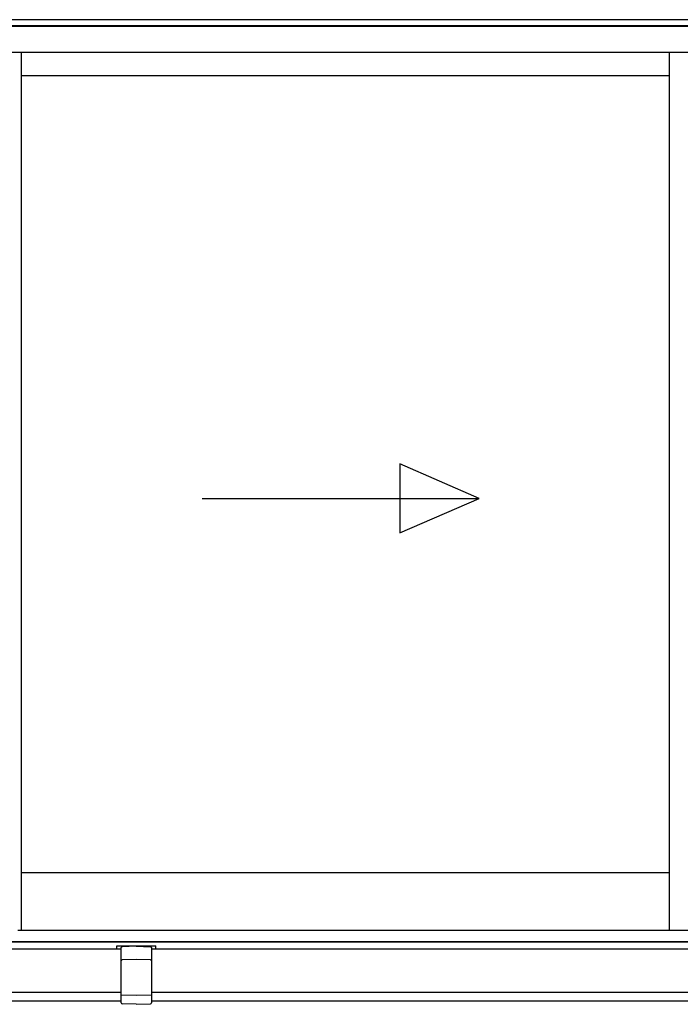
# Model space of a CAD drawing. Extents: x 0 to 1400, y 0 to 2100.
# Drawn here: x 255 to 301, y 1597 to 1665 of the extents above; entities that cross this region are included whole.
import ezdxf

# ---------------------------------------------------------------- set-up
doc = ezdxf.new("R2010")
doc.units = 0
doc.layers.add('YKK_A1', color=4, linetype='CONTINUOUS', lineweight=30)

msp = doc.modelspace()

# ---------------------------------------------------------------- linework, layer by layer
at = {"layer": 'YKK_A1'}
for p, q in [((455.594, 1664.9), (251.281, 1664.9)), ((455.594, 1664.48), (251.266, 1664.48)), ((444.434, 1664.42), (252.914, 1664.42)), ((444.434, 1662.62), (252.914, 1662.62)), ((300.494, 1601.81), (300.494, 1662.62)), ((300.494, 1661), (255.584, 1661)), ((287.309, 1631.735), (281.81, 1634.135)), ((281.81, 1634.135), (281.81, 1629.335)), ((268.109, 1631.735), (287.309, 1631.735)), ((281.81, 1629.335), (287.309, 1631.735)), ((300.494, 1605.8), (255.584, 1605.8)), ((235.371, 1600.52), (262.484, 1600.52)), ((455.594, 1601), (241.754, 1601)), ((262.184, 1600.73), (264.884, 1600.73)), ((262.184, 1600.52), (262.184, 1600.73)), ((262.184, 1600.73), (264.884, 1600.73)), ((262.184, 1600.52), (262.184, 1600.73)), ((264.584, 1600.52), (432.524, 1600.52)), ((264.884, 1600.52), (264.884, 1600.73)), ((264.884, 1600.52), (264.884, 1600.73)), ((264.884, 1600.52), (432.464, 1600.52)), ((233.257, 1597.52), (262.484, 1597.52)), ((264.584, 1597.52), (432.524, 1597.52))]:
    msp.add_line(p, q, dxfattribs=at)
at = {"layer": 'YKK_A1', "ltscale": 0.5}
for p, q in [((255.584, 1601.81), (255.584, 1662.62)), ((255.314, 1601.81), (301.994, 1601.81)), ((252.914, 1601), (444.434, 1601))]:
    msp.add_line(p, q, dxfattribs=at)
at = {"layer": 'YKK_A1', "ltscale": 2}
for p, q in [((262.484, 1596.775), (262.484, 1600.605)), ((263.534, 1600.7), (262.542, 1600.665)), ((263.534, 1600.7), (264.526, 1600.665)), ((264.584, 1600.605), (264.584, 1596.775)), ((263.534, 1599.783), (262.543, 1599.76)), ((264.525, 1599.76), (263.534, 1599.783)), ((263.534, 1597.28), (262.513, 1597.307)), ((264.555, 1597.307), (263.534, 1597.28)), ((263.534, 1596.68), (262.542, 1596.715)), ((263.534, 1596.68), (264.526, 1596.715))]:
    msp.add_line(p, q, dxfattribs=at)
at = {"layer": 'YKK_A1', "lineweight": -2, "ltscale": 0.5}
for p, q in [((233.297, 1596.92), (262.484, 1596.92)), ((264.584, 1596.92), (432.524, 1596.92))]:
    msp.add_line(p, q, dxfattribs=at)
at = {"layer": 'YKK_A1', "ltscale": 2}
for centre, radius, start, end in [((262.544, 1600.605), 0.06, 92, 180), ((264.524, 1600.605), 0.06, 0, 88), ((262.544, 1599.7), 0.06, 91.31609, 180), ((264.524, 1599.7), 0.06, 0, 88.68391), ((262.514, 1597.337), 0.03, 180, 268.5), ((264.554, 1597.337), 0.03, 271.5, 0), ((262.544, 1596.775), 0.06, 180, 268), ((264.524, 1596.775), 0.06, 272, 0)]:
    msp.add_arc(centre, radius, start, end, dxfattribs=at)

doc.saveas('drawing.dxf')
